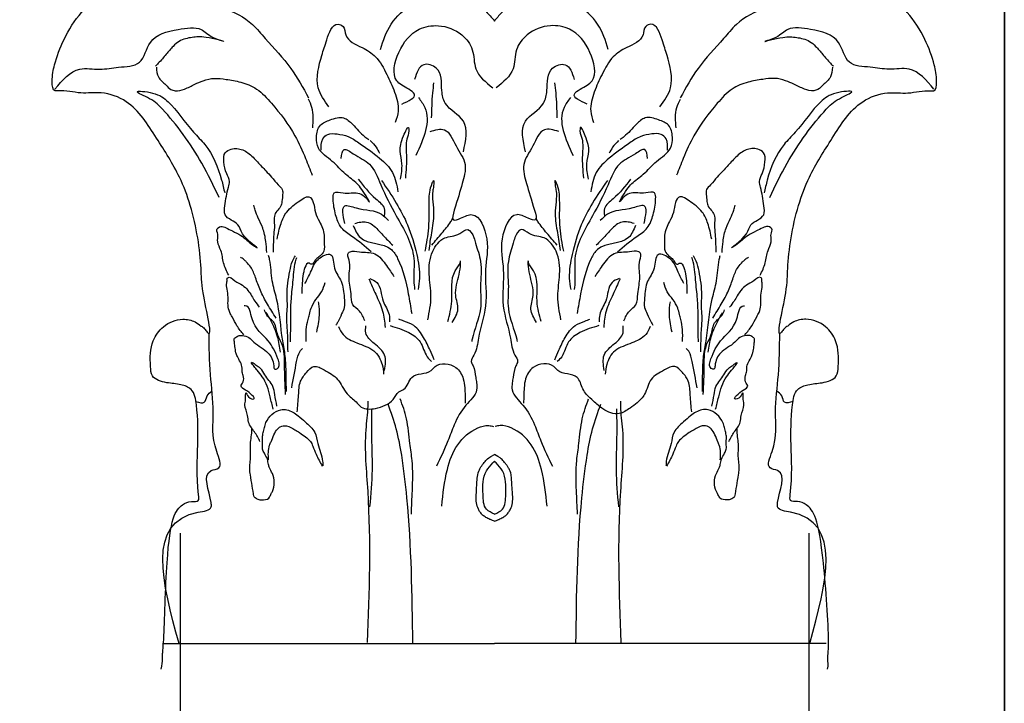
# Model space of a CAD drawing. Units: millimetres. Extents: x 123228 to 234568, y -31960 to -13933.
# Drawn here: x 218695 to 218839, y -25928 to -25827 of the extents above; entities that cross this region are included whole.
import ezdxf
from ezdxf.xclip import XClip

# ---------------------------------------------------------------- set-up
doc = ezdxf.new("R2010")
doc.units = ezdxf.units.MM
doc.layers.add('2', color=7, linetype='Continuous')
doc.layers.add('finsh', color=34, linetype='Continuous')
doc.styles.add('宋体', font='txt')
doc.dimstyles.new('ENYA拆解标注', dxfattribs={"dimscale": 0.5, "dimtxt": 80, "dimasz": 40, "dimexe": 20, "dimexo": 10, "dimgap": 20, "dimtad": 2, "dimdec": 0, "dimdsep": 46, "dimtxsty": '宋体', "dimblk": 'ARCHTICK', "dimcen": 0.09, "dimdle": 20, "dimclrd": 1, "dimclre": 1, "dimclrt": 4, "dimadec": 0, "dimazin": 0, "dimtfac": 1, "dimtdec": 0, "dimtix": 1, "dimtmove": 2, "dimatfit": 3, "dimldrblk": 'CLOSEDBLANK', "dimfxl": 100, "dimfxlon": 1, "dimtzin": 0, "dimarcsym": 0})

# ---------------------------------------------------------------- blocks, each defined once
blk = doc.blocks.new('橱柜平面图')
at = {"color": 4}
blk.add_lwpolyline([(99974.47, -16380.27), (99974.47, -19100.27), (99934.47, -19100.27, 0.414214), (99919.47, -19115.27), (99919.47, -19295.27, 0.414214), (99934.47, -19310.27), (99974.47, -19310.27), (99974.47, -19350.27, 0.414214), (99989.47, -19365.27), (100169.47, -19365.27, 0.414214), (100184.47, -19350.27), (100184.47, -19310.27), (100992.47, -19310.27), (100992.47, -19350.27, 0.414214), (101007.47, -19365.27), (101187.47, -19365.27, 0.414214), (101202.47, -19350.27), (101202.47, -19310.27), (101242.47, -19310.27, 0.414214), (101257.47, -19295.27), (101257.47, -19115.27, 0.414214), (101242.47, -19100.27), (101202.47, -19100.27), (101202.47, -17160.27)], format="xyb", dxfattribs=at)
blk = doc.blocks.new('h1')
at = {"color": 251}
for points in [[(136143.7, 19912.74), (136147.78, 19914.37), (136152.52, 19912.41), (136157.58, 19912.41), (136162.4, 19912.33), (136165.01, 19912.17), (136169.33, 19909.89), (136171.21, 19907.85), (136174.97, 19903.45), (136177.58, 19899.12)], [(136188.17, 19906.22), (136189.73, 19909.96), (136192.85, 19912.76), (136198.46, 19913.9), (136201.47, 19913.49), (136203.86, 19911.62), (136205.01, 19910.38)], [(136221.67, 19906.22), (136220.11, 19909.96), (136217, 19912.76), (136211.39, 19913.9), (136208.37, 19913.49), (136205.98, 19911.62), (136204.84, 19910.38)], [(136266.14, 19912.74), (136262.06, 19914.37), (136257.33, 19912.41), (136252.27, 19912.41), (136247.45, 19912.33), (136244.84, 19912.17), (136240.51, 19909.89), (136238.64, 19907.85), (136234.88, 19903.45), (136232.27, 19899.12)], [(136140.28, 19900.41), (136143.93, 19903.33), (136146.86, 19903.33), (136149.64, 19903.62), (136152.71, 19904.35), (136154.31, 19907.27), (136158.41, 19909.17), (136161.77, 19909.17), (136163.53, 19908), (136165.13, 19907.42), (136162.5, 19908), (136160.46, 19908), (136158.55, 19907.42), (136157.68, 19906.69), (136156.65, 19905.52), (136155.48, 19904.2), (136155.05, 19903.77)], [(136180.58, 19897.79), (136179.02, 19900.59), (136179.54, 19905.36), (136180.26, 19907.65), (136181.93, 19909.93), (136182.65, 19909.62), (136183.07, 19908.37), (136185.46, 19906.51), (136187.43, 19905.16), (136189.1, 19902.56), (136190.24, 19899.97), (136190.76, 19897.17), (136190.34, 19895.51)], [(136191.28, 19898.2), (136193.15, 19899.66), (136192.32, 19900.38), (136190.55, 19901.63), (136190.86, 19905.78), (136193.87, 19909.2), (136196.68, 19909.72), (136200.11, 19908.37), (136201.67, 19906.2), (136202.19, 19903.39), (136204.68, 19900.59)], [(136218.57, 19898.2), (136216.7, 19899.66), (136217.53, 19900.38), (136219.3, 19901.63), (136218.98, 19905.78), (136215.97, 19909.2), (136213.17, 19909.72), (136209.74, 19908.37), (136208.18, 19906.2), (136207.66, 19903.39), (136205.17, 19900.59)], [(136229.27, 19897.79), (136230.83, 19900.59), (136230.31, 19905.36), (136229.58, 19907.65), (136227.92, 19909.93), (136227.19, 19909.62), (136226.78, 19908.37), (136224.39, 19906.51), (136222.41, 19905.16), (136220.75, 19902.56), (136219.61, 19899.97), (136219.09, 19897.17), (136219.5, 19895.51)], [(136269.57, 19900.41), (136265.91, 19903.33), (136262.99, 19903.33), (136260.21, 19903.62), (136257.14, 19904.35), (136255.53, 19907.27), (136251.44, 19909.17), (136248.07, 19909.17), (136246.32, 19908), (136244.71, 19907.42), (136247.34, 19908), (136249.39, 19908), (136251.29, 19907.42), (136252.17, 19906.69), (136253.19, 19905.52), (136254.36, 19904.2), (136254.8, 19903.77)], [(136155.2, 19903.61), (136155.5, 19902.19), (136156.58, 19901.01), (136157.34, 19900.35), (136157.95, 19900.15), (136159.33, 19900.4), (136160.86, 19901.12), (136162.09, 19901.63), (136163.72, 19901.98), (136165.45, 19901.83), (136167.6, 19901.42), (136169.94, 19900.4), (136172.14, 19898.31), (136175.57, 19893.55), (136177.15, 19890.19), (136178.12, 19887.74)], [(136200.36, 19891.18), (136200.36, 19895.67), (136197.69, 19898.34), (136197.19, 19900.17), (136196.36, 19903.5), (136194.53, 19903.99), (136193.19, 19901.83)], [(136209.49, 19891.18), (136209.49, 19895.67), (136212.15, 19898.34), (136212.65, 19900.17), (136213.49, 19903.5), (136215.32, 19903.99), (136216.65, 19901.83)], [(136254.65, 19903.61), (136254.34, 19902.19), (136253.27, 19901.01), (136252.51, 19900.35), (136251.89, 19900.15), (136250.52, 19900.4), (136248.99, 19901.12), (136247.76, 19901.63), (136246.13, 19901.98), (136244.39, 19901.83), (136242.25, 19901.42), (136239.9, 19900.4), (136237.71, 19898.31), (136234.28, 19893.55), (136232.69, 19890.19), (136231.73, 19887.74)], [(136164.42, 19884.48), (136161.87, 19889.5), (136156.11, 19897.44), (136154.19, 19898.99), (136152.36, 19900), (136154.65, 19899.82), (136156.93, 19898.54), (136160.68, 19894.06), (136162.32, 19892.24), (136164.79, 19887.03), (136165.25, 19885.12)], [(136195.69, 19896.17), (136195.86, 19899.83), (136196.03, 19901.33)], [(136214.15, 19896.17), (136213.99, 19899.83), (136213.82, 19901.33)], [(136245.42, 19884.48), (136247.98, 19889.5), (136253.74, 19897.44), (136255.66, 19898.99), (136257.49, 19900), (136255.2, 19899.82), (136252.92, 19898.54), (136249.17, 19894.06), (136247.52, 19892.24), (136245.06, 19887.03), (136244.6, 19885.12)], [(136178.19, 19894.68), (136178.08, 19897.69), (136177.56, 19898.93)], [(136193.75, 19899.15), (136194.67, 19897.71), (136193.36, 19890.61)], [(136216.09, 19899.15), (136215.17, 19897.71), (136216.49, 19890.61)], [(136231.66, 19894.68), (136231.76, 19897.69), (136232.28, 19898.93)], [(136186.81, 19876.48), (136183.97, 19878.73), (136182.45, 19879.97), (136181.57, 19881.93), (136181.21, 19884.25), (136181.36, 19885.12), (136182.67, 19885.12), (136183.83, 19885.12), (136185.79, 19884.62), (136186.52, 19883.82), (136185.43, 19885.63), (136184.7, 19886.5), (136183.03, 19887.88), (136181.07, 19889.77), (136179.03, 19891.73), (136178.74, 19893.33), (136179.32, 19895.08), (136180.77, 19895.87), (136182.74, 19896.16), (136184.05, 19895.22), (136185.86, 19893.4), (136186.45, 19892.97)], [(136223.04, 19876.48), (136225.87, 19878.73), (136227.4, 19879.97), (136228.27, 19881.93), (136228.64, 19884.25), (136228.49, 19885.12), (136227.18, 19885.12), (136226.02, 19885.12), (136224.05, 19884.62), (136223.33, 19883.82), (136224.42, 19885.63), (136225.14, 19886.5), (136226.82, 19887.88), (136228.78, 19889.77), (136230.82, 19891.73), (136231.11, 19893.33), (136230.53, 19895.08), (136229.07, 19895.87), (136227.11, 19896.16), (136225.8, 19895.22), (136223.98, 19893.4), (136223.4, 19892.97)], [(136191.11, 19887.15), (136191.32, 19889.4), (136191.06, 19891.25), (136191.57, 19893.55), (136192.29, 19894.73), (136192.34, 19894.27), (136192.03, 19893.04), (136191.98, 19890.73), (136191.83, 19887.3)], [(136195.46, 19894.16), (136197.57, 19894.42), (136199.28, 19892.05), (136200.6, 19889.29), (136200.2, 19886.53), (136199.02, 19882.59), (136198.89, 19881.15), (136199.94, 19881.41), (136201.65, 19881.93), (136203.79, 19878.37), (136203.62, 19873.89), (136203.62, 19868.5), (136202.57, 19863.77), (136201.91, 19861.27), (136201.52, 19860.35), (136201.78, 19859.7), (136202.17, 19857.99), (136202.31, 19857.2), (136202.31, 19856.15), (136200.73, 19853.91), (136199.02, 19851.02), (136198.09, 19848.66), (136196.38, 19844.92)], [(136214.38, 19894.16), (136212.28, 19894.42), (136210.57, 19892.05), (136209.25, 19889.29), (136209.64, 19886.53), (136210.83, 19882.59), (136210.96, 19881.15), (136209.91, 19881.41), (136208.2, 19881.93), (136206.06, 19878.37), (136206.23, 19873.89), (136206.23, 19868.5), (136207.28, 19863.77), (136207.94, 19861.27), (136208.33, 19860.35), (136208.07, 19859.7), (136207.67, 19857.99), (136207.54, 19857.2), (136207.54, 19856.15), (136209.12, 19853.91), (136210.83, 19851.02), (136211.75, 19848.66), (136213.47, 19844.92)], [(136218.74, 19887.15), (136218.53, 19889.4), (136218.79, 19891.25), (136218.27, 19893.55), (136217.56, 19894.73), (136217.5, 19894.27), (136217.81, 19893.04), (136217.86, 19890.73), (136218.02, 19887.3)], [(136179.46, 19891.4), (136179.68, 19893.07), (136180.41, 19893.73), (136181.79, 19893.8), (136183.39, 19893.44), (136184.99, 19892.49), (136188.04, 19890.24), (136189.93, 19888.13), (136190.73, 19885.3)], [(136186.66, 19892.85), (136187.53, 19891.84), (136188.04, 19890.97)], [(136230.38, 19891.4), (136230.17, 19893.07), (136229.44, 19893.73), (136228.06, 19893.8), (136226.46, 19893.44), (136224.86, 19892.49), (136221.8, 19890.24), (136219.91, 19888.13), (136219.11, 19885.3)], [(136223.19, 19892.85), (136222.31, 19891.84), (136221.8, 19890.97)], [(136165.84, 19873.02), (136165.08, 19874.84), (136164.68, 19876.66), (136164.22, 19877.92), (136164.22, 19878.42), (136164.17, 19879.28), (136164.07, 19879.68), (136164.68, 19880.19), (136165.44, 19879.99), (136166.4, 19879.53), (136167.61, 19878.88), (136169.48, 19877.41), (136169.93, 19877.11), (136167.86, 19879.13), (136167.2, 19880.44), (136165.32, 19881.92), (136165.28, 19883.22), (136165.49, 19884.63), (136165.79, 19885.99), (136165.94, 19886.8), (136165.54, 19887.96), (136165.13, 19889.69), (136165.34, 19891.05), (136166.19, 19891.56), (136167.05, 19891.66), (136168.67, 19891.01), (136170.08, 19889.69), (136171.3, 19888.38), (136172.15, 19887.47), (136173.11, 19886.31), (136173.72, 19885.61), (136173.77, 19884.9), (136173.67, 19883.89), (136173.47, 19883.13), (136172.91, 19882.43), (136172.56, 19881.72), (136172.56, 19880.41), (136172.46, 19879), (136172.41, 19877.89), (136172.36, 19876.58), (136172.36, 19876.42)], [(136182.4, 19890.17), (136182.81, 19891.51), (136184.16, 19890.89), (136186.55, 19889.34), (136188.2, 19886.34), (136190.48, 19881.78), (136193.07, 19875.47), (136193.07, 19872.26), (136193.18, 19870.91)], [(136227.45, 19890.17), (136227.03, 19891.51), (136225.68, 19890.89), (136223.3, 19889.34), (136221.64, 19886.34), (136219.36, 19881.78), (136216.77, 19875.47), (136216.77, 19872.26), (136216.67, 19870.91)], [(136244.01, 19873.02), (136244.76, 19874.84), (136245.17, 19876.66), (136245.62, 19877.92), (136245.62, 19878.42), (136245.67, 19879.28), (136245.77, 19879.68), (136245.17, 19880.19), (136244.41, 19879.99), (136243.45, 19879.53), (136242.24, 19878.88), (136240.37, 19877.41), (136239.91, 19877.11), (136241.99, 19879.13), (136242.64, 19880.44), (136244.53, 19881.92), (136244.56, 19883.22), (136244.36, 19884.63), (136244.06, 19885.99), (136243.9, 19886.8), (136244.31, 19887.96), (136244.71, 19889.69), (136244.51, 19891.05), (136243.65, 19891.56), (136242.79, 19891.66), (136241.18, 19891.01), (136239.76, 19889.69), (136238.55, 19888.38), (136237.69, 19887.47), (136236.73, 19886.31), (136236.13, 19885.61), (136236.08, 19884.9), (136236.18, 19883.89), (136236.38, 19883.13), (136236.93, 19882.43), (136237.29, 19881.72), (136237.29, 19880.41), (136237.39, 19879), (136237.44, 19877.89), (136237.49, 19876.58), (136237.49, 19876.42)], [(136184.89, 19887.16), (136187.48, 19884.26), (136188.72, 19882.82), (136188.72, 19881.78)], [(136224.96, 19887.16), (136222.37, 19884.26), (136221.12, 19882.82), (136221.12, 19881.78)], [(136188.31, 19886.96), (136190.48, 19883.64), (136192.14, 19880.43), (136193.49, 19876.09), (136193.9, 19872.57), (136193.7, 19870.91)], [(136194.74, 19876.55), (136195.26, 19880), (136195.33, 19884.1), (136195.78, 19886.57), (136195.98, 19886.96), (136195.98, 19886.18), (136195.85, 19885.4), (136195.98, 19882.08), (136195.65, 19879.28), (136195.26, 19876.68)], [(136215.11, 19876.55), (136214.58, 19880), (136214.52, 19884.1), (136214.06, 19886.57), (136213.87, 19886.96), (136213.87, 19886.18), (136214, 19885.4), (136213.87, 19882.08), (136214.19, 19879.28), (136214.58, 19876.68)], [(136221.54, 19886.96), (136219.36, 19883.64), (136217.7, 19880.43), (136216.36, 19876.09), (136215.94, 19872.57), (136216.15, 19870.91)], [(136172.96, 19878.35), (136173.53, 19880.65), (136174.37, 19882.32), (136176.29, 19883.98), (136177.19, 19884.5), (136177.64, 19884.56), (136178.28, 19883.73), (136178.6, 19882.25), (136179.18, 19880.91), (136179.88, 19878.92), (136179.88, 19877.9), (136179.82, 19876.55), (136179.24, 19875.85), (136178.66, 19875.34), (136178.34, 19874.89), (136178.02, 19874.63), (136177.64, 19874.82), (136177.06, 19874.18), (136176.87, 19873.54), (136176.68, 19872.2), (136176.61, 19870.79), (136176.61, 19870.34)], [(136236.89, 19878.35), (136236.31, 19880.65), (136235.48, 19882.32), (136233.55, 19883.98), (136232.66, 19884.5), (136232.21, 19884.56), (136231.57, 19883.73), (136231.25, 19882.25), (136230.67, 19880.91), (136229.96, 19878.92), (136229.96, 19877.9), (136230.03, 19876.55), (136230.6, 19875.85), (136231.18, 19875.34), (136231.5, 19874.89), (136231.82, 19874.63), (136232.21, 19874.82), (136232.79, 19874.18), (136232.98, 19873.54), (136233.17, 19872.2), (136233.23, 19870.79), (136233.23, 19870.34)], [(136171.45, 19876.37), (136171.3, 19877.99), (136170.84, 19879.96), (136170.18, 19881.42), (136169.73, 19882.58), (136169.53, 19883.34)], [(136182.92, 19880.64), (136182.92, 19883.23), (136184.58, 19882.92), (136188.31, 19881.99), (136189.34, 19881.06)], [(136226.93, 19880.64), (136226.93, 19883.23), (136225.27, 19882.92), (136221.54, 19881.99), (136220.5, 19881.06)], [(136238.4, 19876.37), (136238.55, 19877.99), (136239.01, 19879.96), (136239.66, 19881.42), (136240.12, 19882.58), (136240.32, 19883.34)], [(136195.72, 19877.46), (136197.21, 19879.22), (136198.52, 19880.91), (136198.84, 19881.43)], [(136214.13, 19877.46), (136212.63, 19879.22), (136211.33, 19880.91), (136211, 19881.43)], [(136184.16, 19880.33), (136185.2, 19878.57), (136189.76, 19876.81), (136190.69, 19875.47), (136192.25, 19870.29), (136192.76, 19867.39)], [(136184.37, 19880.64), (136186.13, 19880.85), (136187.79, 19879.71), (136189.24, 19878.16), (136189.97, 19877.43)], [(136225.68, 19880.33), (136224.65, 19878.57), (136220.09, 19876.81), (136219.16, 19875.47), (136217.6, 19870.29), (136217.08, 19867.39)], [(136225.48, 19880.64), (136223.72, 19880.85), (136222.06, 19879.71), (136220.61, 19878.16), (136219.88, 19877.43)], [(136195.13, 19866.47), (136195.59, 19869.92), (136195.33, 19873.17), (136195.85, 19876.55), (136197.61, 19878.5), (136199.82, 19879.15), (136200.99, 19879.74), (136201.9, 19878.57), (136202.16, 19877.72), (136202.88, 19875.06), (136202.88, 19871.35), (136202.88, 19868.1), (136201.64, 19863.61), (136201.58, 19863.29)], [(136214.71, 19866.47), (136214.26, 19869.92), (136214.52, 19873.17), (136214, 19876.55), (136212.24, 19878.5), (136210.03, 19879.15), (136208.86, 19879.74), (136207.94, 19878.57), (136207.68, 19877.72), (136206.97, 19875.06), (136206.97, 19871.35), (136206.97, 19868.1), (136208.2, 19863.61), (136208.27, 19863.29)], [(136172.81, 19866.7), (136171.55, 19868.77), (136170.49, 19870.79), (136169.78, 19872.7), (136169.07, 19874.22), (136168.42, 19874.98), (136168.06, 19875.33), (136167.56, 19875.68)], [(136174.33, 19855.91), (136174.28, 19858.56), (136174.15, 19861.13), (136173.79, 19863.38), (136172.88, 19869.56), (136172.25, 19872.19), (136171.85, 19875.34), (136171.71, 19875.93)], [(136174.56, 19861.77), (136174.47, 19864.96), (136174.38, 19867.04), (136174.47, 19868.39), (136174.42, 19870.1), (136174.83, 19873.62), (136175.23, 19875.1), (136175.64, 19875.87)], [(136174.92, 19863.25), (136174.96, 19865.78), (136174.96, 19867.35), (136175.05, 19869.52), (136175.32, 19872.35), (136175.77, 19875.37), (136175.86, 19875.64)], [(136177.06, 19871.81), (136177.89, 19873.48), (136178.98, 19875.34), (136180.84, 19876.04), (136181.42, 19874.05), (136182.38, 19872.13), (136182.83, 19869.7), (136182.83, 19868.29), (136182.45, 19867.33), (136181.87, 19866.11), (136181.61, 19865.66)], [(136185.86, 19866.3), (136185.06, 19867.75), (136184.12, 19868.69), (136183.83, 19870.29), (136183.54, 19872.76), (136183.54, 19875.23), (136183.46, 19876.32), (136183.68, 19876.47), (136185.06, 19876.47), (136187.32, 19876.17), (136189.06, 19874.43), (136190.15, 19872.83)], [(136223.98, 19866.3), (136224.78, 19867.75), (136225.73, 19868.69), (136226.02, 19870.29), (136226.31, 19872.76), (136226.31, 19875.23), (136226.38, 19876.32), (136226.16, 19876.47), (136224.78, 19876.47), (136222.53, 19876.17), (136220.78, 19874.43), (136219.69, 19872.83)], [(136232.79, 19871.81), (136231.95, 19873.48), (136230.86, 19875.34), (136229, 19876.04), (136228.42, 19874.05), (136227.46, 19872.13), (136227.01, 19869.7), (136227.01, 19868.29), (136227.4, 19867.33), (136227.98, 19866.11), (136228.23, 19865.66)], [(136234.93, 19863.25), (136234.88, 19865.78), (136234.88, 19867.35), (136234.79, 19869.52), (136234.52, 19872.35), (136234.07, 19875.37), (136233.98, 19875.64)], [(136235.29, 19861.77), (136235.38, 19864.96), (136235.47, 19867.04), (136235.38, 19868.39), (136235.43, 19870.1), (136235.02, 19873.62), (136234.61, 19875.1), (136234.21, 19875.87)], [(136235.52, 19855.91), (136235.56, 19858.56), (136235.7, 19861.13), (136236.06, 19863.38), (136236.96, 19869.56), (136237.6, 19872.19), (136238, 19875.34), (136238.14, 19875.93)], [(136237.03, 19866.7), (136238.3, 19868.77), (136239.36, 19870.79), (136240.06, 19872.7), (136240.77, 19874.22), (136241.43, 19874.98), (136241.78, 19875.33), (136242.29, 19875.68)], [(136198.06, 19866.21), (136198.65, 19869.2), (136199.17, 19873.69), (136199.88, 19874.86), (136199.95, 19875.12)], [(136198.71, 19866.08), (136199.56, 19868.03), (136199.23, 19870.05), (136199.36, 19871.61), (136199.95, 19874.67), (136199.95, 19874.99)], [(136211.13, 19866.08), (136210.29, 19868.03), (136210.61, 19870.05), (136210.48, 19871.61), (136209.9, 19874.67), (136209.9, 19874.99)], [(136211.78, 19866.21), (136211.2, 19869.2), (136210.68, 19873.69), (136209.96, 19874.86), (136209.9, 19875.12)], [(136168.06, 19864.28), (136167.05, 19865.59), (136166.35, 19866.9), (136165.99, 19867.56), (136165.74, 19868.62), (136165.74, 19869.78), (136165.59, 19870.99), (136165.54, 19871.9), (136165.59, 19872.2), (136165.59, 19872.3), (136165.59, 19872.5), (136165.69, 19872.65), (136166.75, 19872.2), (136167.86, 19871.54), (136168.67, 19870.79), (136169.68, 19869.22), (136170.34, 19868.32)], [(136241.78, 19864.28), (136242.79, 19865.59), (136243.5, 19866.9), (136243.85, 19867.56), (136244.11, 19868.62), (136244.11, 19869.78), (136244.26, 19870.99), (136244.31, 19871.9), (136244.26, 19872.2), (136244.26, 19872.3), (136244.26, 19872.5), (136244.16, 19872.65), (136243.09, 19872.2), (136241.98, 19871.54), (136241.18, 19870.79), (136240.17, 19869.22), (136239.51, 19868.32)], [(136177.25, 19863.29), (136177.25, 19865.02), (136177.51, 19866.5), (136177.7, 19867.26), (136177.96, 19868.16), (136178.66, 19869.44), (136179.5, 19870.59), (136180.01, 19871.94)], [(136186.45, 19872.47), (136187.46, 19870.22), (136188.48, 19867.75), (136188.85, 19865.35)], [(136186.59, 19872.54), (136187.61, 19871.96), (136188.55, 19869.2), (136189.43, 19867.24), (136189.5, 19866.15)], [(136223.25, 19872.54), (136222.24, 19871.96), (136221.29, 19869.2), (136220.42, 19867.24), (136220.35, 19866.15)], [(136223.4, 19872.47), (136222.38, 19870.22), (136221.36, 19867.75), (136221, 19865.35)], [(136232.59, 19863.29), (136232.59, 19865.02), (136232.34, 19866.5), (136232.14, 19867.26), (136231.89, 19868.16), (136231.18, 19869.44), (136230.35, 19870.59), (136229.84, 19871.94)], [(136170.44, 19848.56), (136169.63, 19849.98), (136168.77, 19851.39), (136168.62, 19852.4), (136168.22, 19853.91), (136168.32, 19854.77), (136168.37, 19855.73), (136168.77, 19855.12), (136169.53, 19854.82), (136168.32, 19856.13), (136167.66, 19856.69), (136167.97, 19857.34), (136167.97, 19858.25), (136167.81, 19858.96), (136167.81, 19859.36), (136167.11, 19861.08), (136166.91, 19861.63), (136166.75, 19862.54), (136166.7, 19862.94), (136166.65, 19863.5), (136166.65, 19863.65), (136166.96, 19863.95), (136167.21, 19864.1), (136167.51, 19864.15), (136167.87, 19864.15), (136168.82, 19863.85), (136169.53, 19863.19), (136171.65, 19861.58), (136172.46, 19859.71), (136172.61, 19859.21), (136173.02, 19859.31), (136173.07, 19860.72), (136171.65, 19863.35), (136169.28, 19866.6), (136168.27, 19868.52), (136168.11, 19868.52)], [(136178.79, 19864.64), (136179.18, 19867.14), (136179.18, 19867.9), (136179.11, 19868.74), (136179.05, 19869.12)], [(136231.05, 19864.64), (136230.67, 19867.14), (136230.67, 19867.9), (136230.73, 19868.74), (136230.8, 19869.12)], [(136239.4, 19848.56), (136240.21, 19849.98), (136241.07, 19851.39), (136241.22, 19852.4), (136241.63, 19853.91), (136241.53, 19854.77), (136241.48, 19855.73), (136241.07, 19855.12), (136240.31, 19854.82), (136241.53, 19856.13), (136242.18, 19856.69), (136241.88, 19857.34), (136241.88, 19858.25), (136242.03, 19858.96), (136242.03, 19859.36), (136242.74, 19861.08), (136242.94, 19861.63), (136243.09, 19862.54), (136243.14, 19862.94), (136243.19, 19863.5), (136243.19, 19863.65), (136242.89, 19863.95), (136242.64, 19864.1), (136242.33, 19864.15), (136241.98, 19864.15), (136241.02, 19863.85), (136240.31, 19863.19), (136238.19, 19861.58), (136237.38, 19859.71), (136237.23, 19859.21), (136236.83, 19859.31), (136236.78, 19860.72), (136238.19, 19863.35), (136240.57, 19866.6), (136241.58, 19868.52), (136241.73, 19868.52)], [(136174.19, 19855.5), (136174.06, 19859.78), (136173.65, 19862.93), (136173.06, 19864.2), (136172.52, 19866), (136171.44, 19867.17), (136171.08, 19867.94)], [(136173.47, 19861.72), (136173.02, 19863.97), (136172.03, 19866.36), (136171.35, 19867.53)], [(136235.65, 19855.5), (136235.79, 19859.78), (136236.19, 19862.93), (136236.78, 19864.2), (136237.32, 19866), (136238.41, 19867.17), (136238.77, 19867.94)], [(136236.37, 19861.72), (136236.82, 19863.97), (136237.82, 19866.36), (136238.49, 19867.53)], [(136182.01, 19865.47), (136182.66, 19864.3), (136184.7, 19863.07), (136186.01, 19862.56), (136187.17, 19861.91), (136188.41, 19859.87), (136188.62, 19858.49)], [(136188.77, 19859.03), (136188.77, 19861.28), (136187.25, 19862.96), (136186.01, 19864.55), (136186.01, 19865.57)], [(136189.57, 19865.61), (136192.33, 19864.59), (136194.01, 19863.21), (136195.02, 19861.04), (136195.68, 19860.31)], [(136196.04, 19860.6), (136195.46, 19861.98), (136194.51, 19863.87), (136193.06, 19865.61), (136191.61, 19866.27), (136190.88, 19866.56)], [(136213.8, 19860.6), (136214.39, 19861.98), (136215.33, 19863.87), (136216.79, 19865.61), (136218.24, 19866.27), (136218.97, 19866.56)], [(136220.28, 19865.61), (136217.51, 19864.59), (136215.84, 19863.21), (136214.82, 19861.04), (136214.17, 19860.31)], [(136221.07, 19859.03), (136221.07, 19861.28), (136222.6, 19862.96), (136223.84, 19864.55), (136223.84, 19865.57)], [(136227.84, 19865.47), (136227.18, 19864.3), (136225.15, 19863.07), (136223.84, 19862.56), (136222.68, 19861.91), (136221.44, 19859.87), (136221.22, 19858.49)], [(136158.54, 19818.83), (136161.35, 19838.17), (136163.26, 19838.97), (136163.26, 19839.57), (136163.26, 19844.28), (136164.37, 19844.69), (136164.07, 19847.1), (136163.56, 19852.92), (136163.16, 19858.37), (136162.95, 19864.45)], [(136251.31, 19818.83), (136248.49, 19838.17), (136246.58, 19838.97), (136246.58, 19839.57), (136246.58, 19844.28), (136245.48, 19844.69), (136245.78, 19847.1), (136246.28, 19852.92), (136246.69, 19858.37), (136246.9, 19864.45)], [(136175.1, 19856.46), (136175.83, 19860.31), (136176.34, 19861.83), (136176.7, 19862.27)], [(136234.75, 19856.46), (136234.02, 19860.31), (136233.51, 19861.83), (136233.15, 19862.27)], [(136172.39, 19853.32), (136171.94, 19855.12), (136171.49, 19856.7), (136170.77, 19858.1), (136170.04, 19859.04), (136169.59, 19859.58), (136169.14, 19860.21)], [(136172.93, 19853.77), (136172.62, 19855.44), (136172.34, 19856.65), (136171.76, 19857.55), (136171.17, 19858.37), (136170.5, 19859.31), (136169.86, 19859.76), (136169.46, 19860.08), (136169.23, 19860.21)], [(136175.9, 19852.91), (136176.12, 19855.38), (136176.41, 19857.42), (136177.28, 19858.73), (136178.37, 19859.6), (136179.9, 19859.09), (136181.86, 19857.71), (136183.24, 19855.6), (136184.57, 19854.38), (136185.34, 19853.64), (136187.42, 19853.44), (136188.86, 19853.92), (136190.01, 19854.73), (136190.88, 19855.89), (136191.61, 19856.26), (136192.77, 19858), (136195.61, 19859.02), (136196.19, 19859.6), (136199.24, 19859.45), (136200.33, 19857.78), (136200.55, 19856.47), (136200.62, 19854.22)], [(136233.95, 19852.91), (136233.73, 19855.38), (136233.44, 19857.42), (136232.57, 19858.73), (136231.47, 19859.6), (136229.95, 19859.09), (136227.98, 19857.71), (136227.01, 19855.52), (136225.92, 19854.26), (136224.87, 19853.48), (136223.28, 19852.68), (136220.89, 19853.36), (136219.49, 19854.52), (136218.49, 19855.46), (136217.94, 19856.3), (136217.08, 19858), (136214.24, 19859.02), (136213.66, 19859.6), (136210.61, 19859.45), (136209.51, 19857.78), (136209.3, 19856.47), (136209.22, 19854.22)], [(136236.91, 19853.77), (136237.23, 19855.44), (136237.5, 19856.65), (136238.09, 19857.55), (136238.67, 19858.37), (136239.35, 19859.31), (136239.98, 19859.76), (136240.39, 19860.08), (136240.61, 19860.21)], [(136237.46, 19853.32), (136237.91, 19855.12), (136238.36, 19856.7), (136239.08, 19858.1), (136239.8, 19859.04), (136240.25, 19859.58), (136240.7, 19860.21)], [(136161.02, 19854.47), (136162.25, 19854.35), (136162.65, 19855.26), (136163.38, 19855.97)], [(136248.83, 19854.47), (136247.59, 19854.35), (136247.19, 19855.26), (136246.46, 19855.97)], [(136186.26, 19819.01), (136186.33, 19841.26), (136186.05, 19850.27), (136186.33, 19853.78), (136186.33, 19854.49)], [(136192.92, 19818.86), (136192.06, 19840.26), (136191.28, 19846.55), (136190.49, 19850.41), (136189.27, 19854.06)], [(136192.71, 19837.9), (136192.85, 19841.33), (136192.82, 19845.77), (136192.49, 19848.27), (136191.99, 19851.92), (136191.06, 19854.85)], [(136217.14, 19837.9), (136216.99, 19841.33), (136217.03, 19845.77), (136217.35, 19848.27), (136217.85, 19851.92), (136218.78, 19854.85)], [(136216.92, 19818.86), (136217.78, 19840.26), (136218.57, 19846.55), (136219.36, 19850.41), (136220.57, 19854.06)], [(136223.58, 19819.01), (136223.51, 19841.26), (136223.8, 19850.27), (136223.51, 19853.78), (136223.51, 19854.49)], [(136169.6, 19840.42), (136170.14, 19840.07), (136170.68, 19839.98), (136171.74, 19840.25), (136172.04, 19840.79), (136172.26, 19841.21), (136172.26, 19843.87), (136171.84, 19844.69), (136171.69, 19845.18), (136171.52, 19845.99), (136171.08, 19846.83), (136170.83, 19847.45), (136170.82, 19848.25), (136170.82, 19848.71), (136170.8, 19849.16), (136170.91, 19849.87), (136171.08, 19850.61), (136171.32, 19851.34), (136173.49, 19853.22), (136174.4, 19853.22), (136176.06, 19852.36), (136177.08, 19851.45), (136178.5, 19849.91), (136178.94, 19848.26), (136179.65, 19845.65), (136179.69, 19844.98)], [(136186.62, 19838.97), (136186.98, 19844.4), (136186.91, 19848.48), (136186.91, 19853.35)], [(136223.22, 19838.97), (136222.87, 19844.4), (136222.94, 19848.48), (136222.94, 19853.35)], [(136240.25, 19840.42), (136239.71, 19840.07), (136239.16, 19839.98), (136238.1, 19840.25), (136237.81, 19840.79), (136237.58, 19841.21), (136237.58, 19843.87), (136238, 19844.69), (136238.15, 19845.18), (136238.32, 19845.99), (136238.77, 19846.83), (136239.02, 19847.45), (136239.02, 19848.25), (136239.02, 19848.71), (136239.05, 19849.16), (136238.94, 19849.87), (136238.77, 19850.61), (136238.52, 19851.34), (136236.36, 19853.22), (136235.45, 19853.22), (136233.79, 19852.36), (136232.76, 19851.45), (136231.34, 19849.91), (136230.91, 19848.26), (136230.2, 19845.65), (136230.16, 19844.98)], [(136171.7, 19845.88), (136171.85, 19848.02), (136172.06, 19848.52), (136173.06, 19850.44), (136173.42, 19850.73), (136174.35, 19850.87), (136175.56, 19850.3), (136176.27, 19849.87), (136177.13, 19849.23), (136177.85, 19848.59), (136178.2, 19847.9), (136178.69, 19846.68), (136179.6, 19844.95)], [(136197.18, 19839.07), (136198, 19844.47), (136199.53, 19848.1), (136202.46, 19850.56), (136204.1, 19850.91), (136204.8, 19850.79)], [(136212.66, 19839.07), (136211.84, 19844.47), (136210.32, 19848.1), (136207.39, 19850.56), (136205.75, 19850.91), (136205.04, 19850.79)], [(136238.14, 19845.88), (136238, 19848.02), (136237.79, 19848.52), (136236.79, 19850.44), (136236.43, 19850.73), (136235.5, 19850.87), (136234.29, 19850.3), (136233.57, 19849.87), (136232.71, 19849.23), (136232, 19848.59), (136231.65, 19847.9), (136231.16, 19846.68), (136230.25, 19844.95)], [(136169.55, 19840.47), (136169.03, 19843.65), (136168.93, 19844.54), (136169.05, 19846.51), (136169.03, 19847.94), (136169.23, 19850.06), (136169.23, 19850.6)], [(136240.3, 19840.47), (136240.82, 19843.65), (136240.92, 19844.54), (136240.79, 19846.51), (136240.82, 19847.94), (136240.62, 19850.06), (136240.62, 19850.6)], [(136204.92, 19837.9), (136203.75, 19838.61), (136203.25, 19840.77), (136203.75, 19844.24), (136204.69, 19845.41), (136204.92, 19845.66)], [(136204.93, 19837.9), (136206.1, 19838.61), (136206.59, 19840.77), (136206.1, 19844.24), (136205.16, 19845.41), (136204.93, 19845.66)], [(136156.1, 19818.83), (136204.92, 19818.83)], [(136253.74, 19818.83), (136204.92, 19818.83)]]:
    blk.add_spline(points, degree=3, dxfattribs=at)
for points, knots in [([(136155.92, 19815.06), (136156.17, 19816.37), (136156.04, 19817.44), (136156.3, 19818.03), (136156.78, 19836.68), (136158.27, 19838.92), (136160.13, 19839.88), (136161.56, 19839.62), (136161.05, 19843.43), (136161.35, 19847.49), (136161.33, 19852.67), (136160.75, 19856.29), (136158.62, 19857.06), (136156.73, 19857.12), (136154.46, 19857.76), (136154.26, 19860.47), (136154.28, 19863.06), (136156.17, 19865.79), (136158.67, 19866.76), (136160.71, 19866.36), (136161.66, 19865.63), (136162.3, 19865.2), (136163.8, 19862.94), (136161.79, 19870.55), (136161.86, 19875.41), (136160.84, 19881.83), (136158.46, 19888.18), (136155.16, 19893.22), (136151.98, 19898.42), (136147.4, 19900.1), (136143.93, 19899.62), (136141.8, 19900.27), (136139.93, 19900.05), (136139.81, 19902.1), (136140.24, 19904.34), (136141.59, 19908.04), (136143.46, 19910.94), (136144.92, 19912.48), (136145.29, 19912.87)], [22.763256, 22.763256, 22.763256, 22.763256, 24.425274, 26.059453, 28.246317, 32.246578, 33.637564, 34.635755, 35.503697, 42.861092, 48.716121, 51.131607, 52.774831, 54.881045, 57.190003, 58.610118, 62.399854, 64.960362, 68.039544, 69.870259, 70.943884, 71.579369, 72.214716, 78.029399, 81.612307, 91.009457, 95.467692, 102.137586, 109.112375, 113.00579, 115.984499, 119.373453, 119.770612, 121.191473, 123.691547, 127.690089, 132.423297, 134.038664, 134.038664, 134.038664, 134.038664]), ([(136253.92, 19815.06), (136254.16, 19815.72), (136253.77, 19816.63), (136254.3, 19817.83), (136253.06, 19836.68), (136251.58, 19838.92), (136249.72, 19839.88), (136248.29, 19839.62), (136248.8, 19843.43), (136248.5, 19847.49), (136248.52, 19852.67), (136249.09, 19856.29), (136251.23, 19857.06), (136253.11, 19857.12), (136255.39, 19857.76), (136255.58, 19860.47), (136255.56, 19863.06), (136253.68, 19865.79), (136251.18, 19866.76), (136249.13, 19866.36), (136248.18, 19865.63), (136247.55, 19865.2), (136246.05, 19862.94), (136248.06, 19870.55), (136247.98, 19875.41), (136249, 19881.83), (136251.39, 19888.18), (136254.68, 19893.22), (136257.86, 19898.42), (136262.45, 19900.1), (136265.92, 19899.62), (136268.05, 19900.27), (136269.92, 19900.05), (136270.04, 19902.1), (136269.6, 19904.34), (136268.26, 19908.04), (136266.39, 19910.94), (136264.93, 19912.48), (136264.56, 19912.87)], [14.457956, 14.457956, 14.457956, 14.457956, 16.120564, 17.754743, 19.941607, 23.941869, 25.332855, 26.331046, 27.198989, 34.556383, 40.411412, 42.826897, 44.470121, 46.576336, 48.885294, 50.305409, 54.095145, 56.655653, 59.734836, 61.565551, 62.639176, 63.274661, 63.910009, 69.724691, 73.307598, 82.704747, 87.162981, 93.832876, 100.807664, 104.701079, 107.679788, 111.06874, 111.465898, 112.88676, 115.386835, 119.385379, 124.118589, 125.733947, 125.733947, 125.733947, 125.733947]), ([(136204.92, 19836.86), (136204.44, 19837.03), (136204.34, 19837.07), (136204.07, 19837.19), (136203.88, 19837.28), (136203.52, 19837.5), (136203.35, 19837.61), (136203.13, 19837.81), (136203.06, 19837.88), (136202.94, 19838.01), (136202.88, 19838.09), (136202.72, 19838.3), (136202.64, 19838.45), (136202.42, 19838.92), (136202.33, 19839.23), (136202.23, 19839.86), (136202.21, 19840.17), (136202.24, 19840.78), (136202.28, 19841.07), (136202.41, 19843.65), (136202.5, 19843.92), (136202.67, 19844.34), (136202.75, 19844.49), (136202.9, 19844.77), (136202.98, 19844.89), (136203.14, 19845.12), (136203.22, 19845.23), (136203.47, 19845.55), (136203.64, 19845.75), (136203.94, 19846.07), (136204.06, 19846.2), (136204.92, 19846.66)], [0, 0, 0, 0, 0.822981, 0.822981, 2.363765, 2.363765, 3.634831, 3.634831, 4.154031, 4.154031, 4.673231, 4.673231, 5.711631, 5.711631, 7.773126, 7.773126, 9.834621, 9.834621, 11.896115, 11.896115, 13.95761, 13.95761, 15.157637, 15.157637, 16.201043, 16.201043, 17.244449, 17.244449, 19.331262, 19.331262, 20.984699, 20.984699, 20.984699, 20.984699]), ([(136204.93, 19836.86), (136205.41, 19837.03), (136205.5, 19837.07), (136205.78, 19837.19), (136205.97, 19837.28), (136206.33, 19837.5), (136206.49, 19837.61), (136206.72, 19837.81), (136206.78, 19837.88), (136206.91, 19838.01), (136206.96, 19838.09), (136207.12, 19838.3), (136207.21, 19838.45), (136207.43, 19838.92), (136207.52, 19839.23), (136207.62, 19839.86), (136207.63, 19840.17), (136207.61, 19840.78), (136207.57, 19841.07), (136207.44, 19843.65), (136207.35, 19843.92), (136207.17, 19844.34), (136207.1, 19844.49), (136206.94, 19844.77), (136206.87, 19844.89), (136206.71, 19845.12), (136206.62, 19845.23), (136206.37, 19845.55), (136206.2, 19845.75), (136205.91, 19846.07), (136205.78, 19846.2), (136204.93, 19846.66)], [0, 0, 0, 0, 0.822981, 0.822981, 2.363765, 2.363765, 3.634831, 3.634831, 4.154031, 4.154031, 4.673231, 4.673231, 5.711631, 5.711631, 7.773126, 7.773126, 9.834621, 9.834621, 11.896115, 11.896115, 13.95761, 13.95761, 15.157637, 15.157637, 16.201043, 16.201043, 17.244449, 17.244449, 19.331262, 19.331262, 20.984699, 20.984699, 20.984699, 20.984699])]:
    blk.add_open_spline(points, degree=3, knots=knots, dxfattribs=at)
blk = doc.blocks.new('_ArchTick')
at = {"color": 0, "linetype": 'ByBlock', "const_width": 0.15}
blk.add_lwpolyline([(-0.5, -0.5), (0.5, 0.5)], dxfattribs=at)
blk = doc.blocks.new('*D161')
at = {"layer": '2', "color": 1, "lineweight": -2, "transparency": 16777216}
for p, q in [((218690.05, -27763.13), (218690.05, -27823.13)), ((218840.05, -27763.13), (218840.05, -27823.13)), ((218850.05, -27813.13), (218680.05, -27813.13))]:
    blk.add_line(p, q, dxfattribs=at)
at = {"layer": 'Defpoints', "color": 0, "transparency": 16777216}
for p in [(218690.05, -25742.73), (218840.05, -25742.73), (218690.05, -27813.13)]:
    blk.add_point(p, dxfattribs=at)
at = {"layer": '2', "color": 1, "lineweight": -2, "transparency": 16777216, "xscale": 20, "yscale": 20, "zscale": 20, "rotation": 180}
blk.add_blockref('_ArchTick', (218690.05, -27813.13), dxfattribs=at)
at = {"layer": '2', "color": 1, "lineweight": -2, "transparency": 16777216, "xscale": 20, "yscale": 20, "zscale": 20}
blk.add_blockref('_ArchTick', (218840.05, -27813.13), dxfattribs=at)
at = {"layer": '2', "color": 4, "transparency": 16777216, "insert": (218765.05, -27843.13), "char_height": 40, "attachment_point": 5, "style": '宋体'}
blk.add_mtext('150', dxfattribs=at)
blk = doc.blocks.new('_ClosedBlank')
at = {"color": 0, "linetype": 'ByBlock', "lineweight": -2}
for p, q in [((-1, 0.1667), (0, 0)), ((-1, 0.1667), (-1, -0.1667)), ((0, 0), (-1, -0.1667))]:
    blk.add_line(p, q, dxfattribs=at)

msp = doc.modelspace()

# ---------------------------------------------------------------- linework, layer by layer
at = {"color": 3}
msp.add_line((218839.34, -26462.73), (218839.34, -25742.73), dxfattribs=at)
at = {"layer": 'finsh', "color": 3, "ltscale": 10}
for p, q in [((218839.34, -25742.73), (218839.34, -26462.73)), ((218718.09, -25902.73), (218718.09, -26425.32)), ((218810.59, -25902.73), (218810.59, -26425.32))]:
    msp.add_line(p, q, dxfattribs=at)

# ---------------------------------------------------------------- block references
at = {"color": 3, "extrusion": (0, 0, -1), "xscale": -1, "zscale": -1}
msp.add_blockref('h1', (-82559.41, -45737.79), dxfattribs=at)
ref = msp.add_blockref('橱柜平面图', (118810.9, -8445.15))
XClip(ref).set_block_clipping_path([(99557.2832010028, -19731.3745797926), (101522.216414997, -18703.3075088103)])

# ---------------------------------------------------------------- dimensions: what is measured, and where the dimension line sits
at = {"layer": '2', "color": 3}
dim = msp.add_linear_dim(base=(218690.05, -27813.13), p1=(218840.05, -25742.73), p2=(218690.05, -25742.73), angle=180, dimstyle='ENYA拆解标注', dxfattribs=at)
dim.commit()
dim.dimension.update_dxf_attribs({"geometry": '*D161', "text_midpoint": (218765.05, -27843.13)})

doc.saveas('drawing.dxf')
